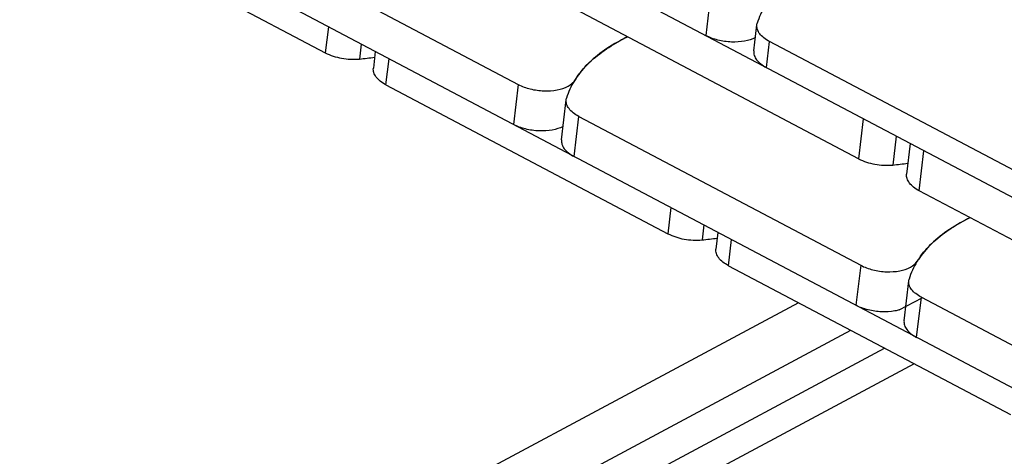
# Paper-space layout 'A3_1123.17' of a CAD drawing. Units: millimetres. Extents: x 421 to 641, y -597 to -290.
# Drawn here: x 487 to 489, y -460 to -459 of the extents above; entities that cross this region are included whole.
import ezdxf

# ---------------------------------------------------------------- set-up
doc = ezdxf.new("R2010")
doc.units = ezdxf.units.MM
doc.layers.add('COMPONENTI_DI_ASSIEME', color=7, linetype='Continuous')
doc.layers.add('PIEGHE FOGLIO', color=7, linetype='Continuous')

# ---------------------------------------------------------------- blocks, each defined once
blk = doc.blocks.new('103')
at = {"color": 7, "linetype": 'Continuous', "transparency": 33554687}
for p, q in [((3024.264, 1027.0265), (3025.1532, 1026.5469)), ((3025.2891, 1026.3697), (3025.3051, 1026.4966)), ((3025.3053, 1026.4966), (3025.3062, 1026.5019)), ((3025.3446, 1026.4436), (3026.2339, 1025.9639)), ((3026.3697, 1025.7867), (3026.3857, 1025.9137)), ((3026.3859, 1025.9136), (3026.3869, 1025.919)), ((3026.4252, 1025.8607), (3027.3145, 1025.381))]:
    blk.add_line(p, q, dxfattribs=at)
at = {"color": 8, "linetype": 'Continuous', "transparency": 33554687}
for p, q in [((3025.1532, 1026.5469), (3025.1372, 1026.4199)), ((3025.3322, 1026.5572), (3025.3323, 1026.5579)), ((3025.3286, 1026.3167), (3025.3446, 1026.4436)), ((3026.4129, 1025.9743), (3026.413, 1025.975)), ((3026.2339, 1025.9639), (3026.2178, 1025.837)), ((3026.4092, 1025.7338), (3026.4252, 1025.8607))]:
    blk.add_line(p, q, dxfattribs=at)
at = {"color": 7, "linetype": 'Continuous', "transparency": 33554687}
for centre, radius, start, end in [((3025.7551, 1026.1545), 0.5967, 115.7405, 116.3677), ((3025.7597, 1026.1451), 0.6071, 115.3189, 115.7411), ((3025.538, 1026.6048), 0.0968, 112.0783, 115.6884), ((3025.7621, 1026.1399), 0.6129, 115.1693, 115.3194), ((3025.7471, 1026.1706), 0.5787, 116.3647, 117.5775), ((3025.5539, 1026.417), 0.2626, 144.3868, 147.5399), ((3026.8277, 1025.5877), 0.5787, 116.3647, 117.5775), ((3026.8357, 1025.5716), 0.5967, 115.7405, 116.3677), ((3026.8403, 1025.5622), 0.6071, 115.3189, 115.7411), ((3026.6186, 1026.0219), 0.0968, 112.0783, 115.6884), ((3026.8427, 1025.557), 0.6129, 115.1693, 115.3194), ((3026.6345, 1025.8341), 0.2626, 144.3868, 147.5399)]:
    blk.add_arc(centre, radius, start, end, dxfattribs=at)
for points, knots in [([(3025.4961, 1026.692), (3025.4723, 1026.6806), (3025.4283, 1026.6557), (3025.3721, 1026.6103), (3025.3301, 1026.5593), (3025.3121, 1026.521), (3025.3062, 1026.5019)], [0, 0, 0, 0, 0.287007, 0.546632, 0.782036, 1, 1, 1, 1]), ([(3025.3404, 1026.5699), (3025.3484, 1026.581), (3025.3871, 1026.6272), (3025.438, 1026.662), (3025.4792, 1026.6835)], [0, 0, 0, 0, 0.227869, 1, 1, 1, 1]), ([(3025.1532, 1026.5469), (3025.1653, 1026.5404), (3025.1921, 1026.5305), (3025.2343, 1026.5242), (3025.2752, 1026.5262), (3025.3006, 1026.5338), (3025.3112, 1026.5395)], [0, 0, 0, 0, 0.251453, 0.520904, 0.779048, 1, 1, 1, 1]), ([(3025.3112, 1026.5395), (3025.3135, 1026.5408), (3025.3215, 1026.5456), (3025.3287, 1026.5522), (3025.3323, 1026.5579)], [0, 0, 0, 0, 0.276629, 1, 1, 1, 1]), ([(3025.3446, 1026.4436), (3025.3383, 1026.447), (3025.3271, 1026.4542), (3025.3137, 1026.4674), (3025.3056, 1026.4817), (3025.3045, 1026.4919), (3025.3051, 1026.4966)], [0, 0, 0, 0, 0.306404, 0.571836, 0.798361, 1, 1, 1, 1]), ([(3025.2945, 1026.4122), (3025.2839, 1026.4067), (3025.2585, 1026.3992), (3025.2178, 1026.3973), (3025.1759, 1026.4036), (3025.1492, 1026.4135), (3025.1372, 1026.4199)], [0, 0, 0, 0, 0.22166, 0.47985, 0.748947, 1, 1, 1, 1]), ([(3025.2891, 1026.3697), (3025.2885, 1026.365), (3025.2896, 1026.3547), (3025.2977, 1026.3404), (3025.311, 1026.3273), (3025.3223, 1026.3201), (3025.3286, 1026.3167)], [0, 0, 0, 0, 0.201639, 0.428164, 0.693596, 1, 1, 1, 1]), ([(3026.5767, 1026.1091), (3026.5529, 1026.0976), (3026.509, 1026.0728), (3026.4527, 1026.0274), (3026.4108, 1025.9763), (3026.3927, 1025.9381), (3026.3869, 1025.919)], [0, 0, 0, 0, 0.287007, 0.546632, 0.782036, 1, 1, 1, 1]), ([(3026.421, 1025.987), (3026.429, 1025.9981), (3026.4677, 1026.0443), (3026.5187, 1026.0791), (3026.5598, 1026.1006)], [0, 0, 0, 0, 0.227869, 1, 1, 1, 1]), ([(3026.3918, 1025.9566), (3026.3941, 1025.9578), (3026.4021, 1025.9626), (3026.4093, 1025.9692), (3026.413, 1025.975)], [0, 0, 0, 0, 0.276629, 1, 1, 1, 1]), ([(3026.2339, 1025.9639), (3026.2459, 1025.9574), (3026.2728, 1025.9475), (3026.3149, 1025.9412), (3026.3558, 1025.9433), (3026.3812, 1025.9509), (3026.3918, 1025.9566)], [0, 0, 0, 0, 0.251453, 0.520904, 0.779048, 1, 1, 1, 1]), ([(3026.4252, 1025.8607), (3026.419, 1025.8641), (3026.4077, 1025.8713), (3026.3943, 1025.8844), (3026.3863, 1025.8988), (3026.3851, 1025.909), (3026.3857, 1025.9137)], [0, 0, 0, 0, 0.306404, 0.571836, 0.798361, 1, 1, 1, 1]), ([(3026.355, 1025.8214), (3026.3504, 1025.8201), (3026.3319, 1025.8159), (3026.2984, 1025.8143), (3026.2565, 1025.8207), (3026.2298, 1025.8305), (3026.2178, 1025.837)], [0.1331211, 0.1331211, 0.1331211, 0.1331211, 0.2216597, 0.4798503, 0.7489471, 1, 1, 1, 1]), ([(3026.3697, 1025.7867), (3026.3691, 1025.7821), (3026.3702, 1025.7718), (3026.3783, 1025.7575), (3026.3917, 1025.7444), (3026.4029, 1025.7371), (3026.4092, 1025.7338)], [0, 0, 0, 0, 0.201639, 0.428164, 0.693596, 1, 1, 1, 1])]:
    blk.add_open_spline(points, degree=3, knots=knots, dxfattribs=at)
blk.add_open_spline([(3026.3751, 1025.8293), (3026.3751, 1025.8293), (3026.3751, 1025.8293), (3026.3751, 1025.8293)], degree=3, dxfattribs=at)
at = {"layer": 'COMPONENTI_DI_ASSIEME', "color": 7, "linetype": 'Continuous', "transparency": 33554687}
for p, q in [((3018.3762, 1030.6738), (3028.2159, 1025.3659)), ((3027.6471, 1025.066), (3018.2748, 1030.1217)), ((3023.6537, 1027.132), (3024.5429, 1026.6523)), ((3026.23, 1026.3016), (3025.3407, 1026.7813)), ((3025.9011, 1026.6462), (3025.9115, 1026.7288)), ((3025.9117, 1026.7287), (3025.9127, 1026.734)), ((3026.8403, 1026.1961), (3025.951, 1026.6758)), ((3024.7015, 1026.655), (3024.6948, 1026.6021)), ((3024.7343, 1026.5491), (3025.6236, 1026.0694)), ((3026.3941, 1026.3486), (3026.3819, 1026.2513)), ((3027.3106, 1025.7186), (3026.4214, 1026.1983)), ((3025.7821, 1026.072), (3025.7754, 1026.0192)), ((3025.8149, 1025.9662), (3026.7042, 1025.4865))]:
    blk.add_line(p, q, dxfattribs=at)
at = {"layer": 'COMPONENTI_DI_ASSIEME', "color": 8, "linetype": 'Continuous', "transparency": 33554687}
for p, q in [((3025.7597, 1026.779), (3025.7492, 1026.6965)), ((3024.5534, 1026.7349), (3024.5429, 1026.6523)), ((3024.6571, 1026.6789), (3024.6511, 1026.6316)), ((3025.9406, 1026.5933), (3025.951, 1026.6758)), ((3024.7343, 1026.5491), (3024.7447, 1026.6316)), ((3026.246, 1026.4285), (3026.23, 1026.3016)), ((3026.3497, 1026.3726), (3026.3381, 1026.2808)), ((3026.4214, 1026.1983), (3026.4374, 1026.3253)), ((3025.634, 1026.1519), (3025.6236, 1026.0694)), ((3025.7377, 1026.096), (3025.7317, 1026.0486)), ((3025.8149, 1025.9662), (3025.8254, 1026.0487))]:
    blk.add_line(p, q, dxfattribs=at)
at = {"layer": 'COMPONENTI_DI_ASSIEME', "color": 0, "linetype": 'Continuous', "transparency": 33554687}
for p, q in [((3026.355, 1025.8214), (3026.4275, 1025.8594)), ((3026.0359, 1025.847), (3023.5717, 1024.5549)), ((3023.6672, 1024.43), (3026.2003, 1025.7583)), ((3026.4078, 1025.7345), (3026.4094, 1025.7354)), ((3023.8624, 1024.4181), (3026.3074, 1025.7006)), ((3026.4009, 1025.6501), (3023.9779, 1024.3796))]:
    blk.add_line(p, q, dxfattribs=at)
at = {"layer": 'COMPONENTI_DI_ASSIEME', "color": 7, "linetype": 'Continuous', "transparency": 33554687}
for centre, end in [((3024.5492, 1027.7943), 277.3865), ((3026.2362, 1027.4435), 277.3866), ((3025.6298, 1027.2113), 277.3865)]:
    blk.add_arc(centre, 1.1671, 275.0098, end, dxfattribs=at)
for points, knots in [([(3026.1025, 1026.9242), (3026.0787, 1026.9127), (3026.0348, 1026.8879), (3025.9785, 1026.8425), (3025.9366, 1026.7914), (3025.9185, 1026.7532), (3025.9127, 1026.734)], [0, 0, 0, 0, 0.287007, 0.546632, 0.782036, 1, 1, 1, 1]), ([(3025.951, 1026.6758), (3025.9448, 1026.6792), (3025.9335, 1026.6864), (3025.9201, 1026.6995), (3025.9121, 1026.7138), (3025.9109, 1026.7241), (3025.9115, 1026.7288)], [0, 0, 0, 0, 0.306405, 0.571836, 0.798361, 1, 1, 1, 1]), ([(3025.9065, 1026.6888), (3025.8959, 1026.6832), (3025.8705, 1026.6758), (3025.8298, 1026.6739), (3025.7879, 1026.6802), (3025.7612, 1026.69), (3025.7492, 1026.6965)], [0, 0, 0, 0, 0.22166, 0.47985, 0.748947, 1, 1, 1, 1]), ([(3024.5429, 1026.6523), (3024.5589, 1026.6438), (3024.5947, 1026.6322), (3024.6322, 1026.6299), (3024.6511, 1026.6316)], [0, 0, 0, 0, 0.488307, 1, 1, 1, 1]), ([(3025.9011, 1026.6462), (3025.9005, 1026.6416), (3025.9016, 1026.6313), (3025.9097, 1026.617), (3025.9231, 1026.6039), (3025.9343, 1026.5966), (3025.9406, 1026.5933)], [0, 0, 0, 0, 0.201639, 0.428164, 0.693595, 1, 1, 1, 1]), ([(3024.7343, 1026.5491), (3024.728, 1026.5525), (3024.7168, 1026.5597), (3024.7034, 1026.5729), (3024.6954, 1026.5872), (3024.6942, 1026.5975), (3024.6948, 1026.6021)], [0, 0, 0, 0, 0.306213, 0.572362, 0.798804, 1, 1, 1, 1]), ([(3026.23, 1026.3016), (3026.2459, 1026.293), (3026.2818, 1026.2814), (3026.3193, 1026.2791), (3026.3381, 1026.2808)], [0, 0, 0, 0, 0.488307, 1, 1, 1, 1]), ([(3026.4214, 1026.1983), (3026.4151, 1026.2017), (3026.4038, 1026.209), (3026.3904, 1026.2221), (3026.3824, 1026.2364), (3026.3813, 1026.2467), (3026.3819, 1026.2513)], [0, 0, 0, 0, 0.306213, 0.572362, 0.798804, 1, 1, 1, 1]), ([(3025.6236, 1026.0694), (3025.6395, 1026.0608), (3025.6754, 1026.0493), (3025.7128, 1026.047), (3025.7317, 1026.0486)], [0, 0, 0, 0, 0.488307, 1, 1, 1, 1]), ([(3025.8149, 1025.9662), (3025.8087, 1025.9696), (3025.7974, 1025.9768), (3025.784, 1025.9899), (3025.776, 1026.0043), (3025.7748, 1026.0145), (3025.7754, 1026.0192)], [0, 0, 0, 0, 0.306213, 0.572362, 0.798804, 1, 1, 1, 1])]:
    blk.add_open_spline(points, degree=3, knots=knots, dxfattribs=at)
blk = doc.blocks.new('A$C239d2843')
at = {"layer": 'PIEGHE FOGLIO', "transparency": 33554687, "rotation": 0.5}
blk.add_blockref('103', (-2984.6987, -1035.1226), dxfattribs=at)

psp = doc.layouts.new('A3_1123.17')

# ---------------------------------------------------------------- block references
at = {"color": 1, "xscale": 0.7040000000000002, "yscale": 0.7040000000000002, "zscale": 0.7040000000000002}
psp.add_blockref('A$C239d2843', (466.0915, -471.925), dxfattribs=at)

doc.saveas('drawing.dxf')
